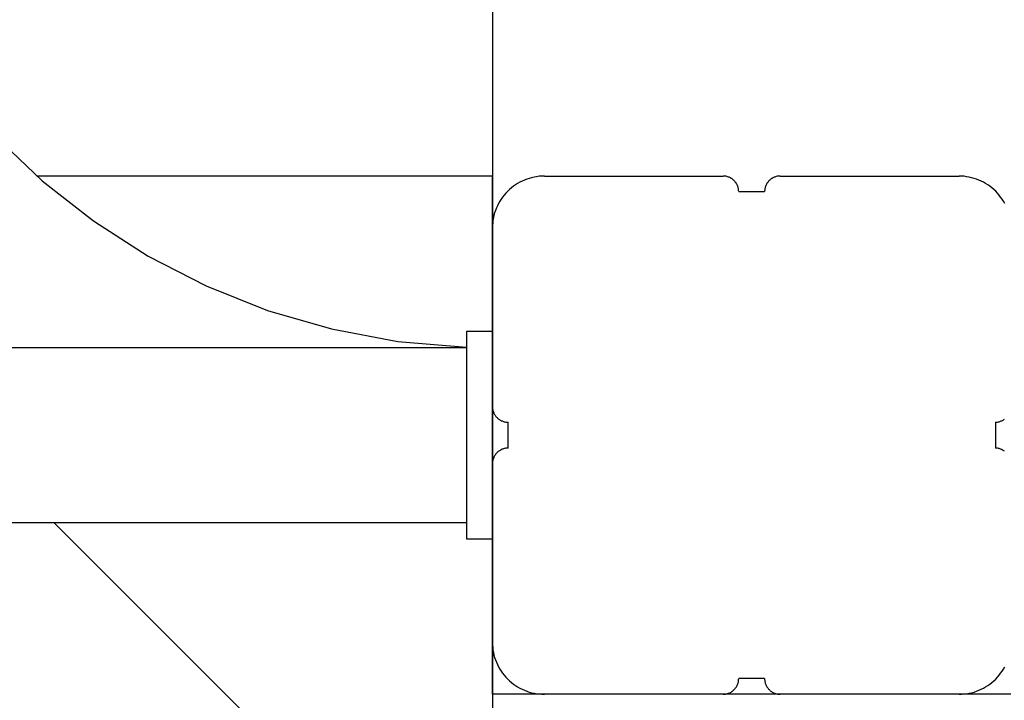
# Model space of a CAD drawing. Extents: x -59 to 59, y -49 to 49.
# Drawn here: x 0 to 2, y 25 to 26 of the extents above; entities that cross this region are included whole.
import ezdxf

# ---------------------------------------------------------------- set-up
doc = ezdxf.new("R2010")
doc.units = 0
doc.layers.get('0').update_dxf_attribs({"linetype": 'CONTINUOUS'})

msp = doc.modelspace()

# ---------------------------------------------------------------- linework, layer by layer
at = {"color": 0}
for points in [[(1.2197, -30.2221), (1.2197, 48.3474)], [(1.2197, -30.2221), (1.2197, 48.3474)], [(1.2197, -30.2221), (1.2197, 48.3474)], [(1.2197, -30.2221), (1.2197, 48.3474)], [(1.2197, -30.2221), (1.2197, 48.3474)], [(1.2197, -30.2221), (1.2197, 48.3474)], [(1.2197, -30.2221), (1.2197, 48.3474)], [(1.2197, -30.2221), (1.2197, 48.3474)], [(1.2197, -30.2221), (1.2197, 48.3474)], [(1.2197, -30.2221), (1.2197, 48.3474)], [(1.2197, -30.2221), (1.2197, 48.3474)], [(1.2197, -30.2221), (1.2197, 48.3474)], [(1.2197, -30.2221), (1.2197, 48.3474)], [(1.2197, -30.2221), (1.2197, 48.3474)], [(1.2197, -30.2221), (1.2197, 48.3474)], [(1.2197, -30.2221), (1.2197, 48.3474)], [(1.2197, -30.2221), (1.2197, 48.3474)], [(1.2197, -30.2221), (1.2197, 48.3474)], [(1.2197, -30.2221), (1.2197, 48.3474)], [(1.2197, -30.2221), (1.2197, 48.3474)], [(1.2197, -30.2221), (1.2197, 48.3474)], [(-0.1122, 27.1711), (-0.1122, 27.1711), (-0.1055, 27.0383), (-0.0864, 26.9094), (-0.0551, 26.7847), (-0.0126, 26.6649), (0.0407, 26.5506), (0.1045, 26.4425), (0.1778, 26.3411), (0.2602, 26.2474), (0.3507, 26.1615), (0.4493, 26.0844), (0.5548, 26.0166), (0.6672, 25.959), (0.7852, 25.9118), (0.9087, 25.876), (1.0368, 25.8519), (1.1693, 25.8406)], [(0.3402, 26.1711), (0.3402, 26.1711)], [(1.2193, 26.1711), (0.3402, 26.1711)], [(1.2193, 26.1711), (0.3402, 26.1711)], [(1.2193, 26.1711), (0.3402, 26.1711)], [(1.2193, 26.1711), (0.3402, 26.1711)], [(1.2193, 26.1711), (0.3402, 26.1711)], [(1.2193, 26.1711), (0.3402, 26.1711)], [(1.2193, 26.1711), (0.3402, 26.1711)], [(1.2193, 26.1711), (0.3402, 26.1711)], [(1.2193, 26.1711), (0.3402, 26.1711)], [(1.2193, 26.1711), (0.3402, 26.1711)], [(1.2193, 26.1711), (0.3402, 26.1711)], [(1.2193, 26.1711), (0.3402, 26.1711)], [(1.2193, 26.1711), (0.3402, 26.1711)], [(1.2193, 26.1711), (0.3402, 26.1711)], [(1.2193, 26.1711), (0.3402, 26.1711)], [(1.2193, 26.1711), (0.3402, 26.1711)], [(1.2193, 26.1711), (0.3402, 26.1711)], [(1.2193, 26.1711), (0.3402, 26.1711)], [(1.2193, 26.1711), (0.3402, 26.1711)], [(1.2193, 26.1711), (0.3402, 26.1711)], [(1.2193, 26.1711), (0.3402, 26.1711)], [(1.3193, 26.1711), (1.3193, 26.1711), (1.3142, 26.1709), (1.3093, 26.1705), (1.3044, 26.1698), (1.2996, 26.1691), (1.2948, 26.1679), (1.29, 26.1666), (1.2854, 26.165), (1.2809, 26.1634), (1.2764, 26.1613), (1.272, 26.1591), (1.2678, 26.1567), (1.2637, 26.1542), (1.2596, 26.1513), (1.2558, 26.1483), (1.2521, 26.1451), (1.2486, 26.1418), (1.2486, 26.1418), (1.2451, 26.138), (1.2419, 26.1343), (1.2388, 26.1304), (1.236, 26.1265), (1.2333, 26.1223), (1.2309, 26.1181), (1.2287, 26.1137), (1.2268, 26.1094), (1.2249, 26.1047), (1.2234, 26.1001), (1.2221, 26.0953), (1.2211, 26.0907), (1.2202, 26.0857), (1.2197, 26.0809), (1.2193, 26.0759), (1.2193, 26.0711)], [(1.2193, 26.1711), (1.2193, 26.1711)], [(1.2193, 26.0711), (1.2193, 26.1711)], [(1.2193, 26.0711), (1.2193, 26.1711)], [(1.2193, 26.0711), (1.2193, 26.1711)], [(1.2193, 26.0711), (1.2193, 26.1711)], [(1.2193, 26.0711), (1.2193, 26.1711)], [(1.2193, 26.0711), (1.2193, 26.1711)], [(1.2193, 26.0711), (1.2193, 26.1711)], [(1.2193, 26.0711), (1.2193, 26.1711)], [(1.2193, 26.0711), (1.2193, 26.1711)], [(1.2193, 26.0711), (1.2193, 26.1711)], [(1.2193, 26.0711), (1.2193, 26.1711)], [(1.2193, 26.0711), (1.2193, 26.1711)], [(1.2193, 26.0711), (1.2193, 26.1711)], [(1.2193, 26.0711), (1.2193, 26.1711)], [(1.2193, 26.0711), (1.2193, 26.1711)], [(1.2193, 26.0711), (1.2193, 26.1711)], [(1.2193, 26.0711), (1.2193, 26.1711)], [(1.2193, 26.0711), (1.2193, 26.1711)], [(1.2193, 26.0711), (1.2193, 26.1711)], [(1.2193, 26.0711), (1.2193, 26.1711)], [(1.2193, 26.0711), (1.2193, 26.1711)], [(1.2193, 26.1711), (1.2193, 26.1711)], [(1.3193, 26.1711), (1.3193, 26.1711)], [(1.3193, 26.1711), (1.6643, 26.1711)], [(1.3193, 26.1711), (1.6643, 26.1711)], [(1.3193, 26.1711), (1.6643, 26.1711)], [(1.3193, 26.1711), (1.6643, 26.1711)], [(1.3193, 26.1711), (1.6643, 26.1711)], [(1.3193, 26.1711), (1.6643, 26.1711)], [(1.3193, 26.1711), (1.6643, 26.1711)], [(1.3193, 26.1711), (1.6643, 26.1711)], [(1.3193, 26.1711), (1.6643, 26.1711)], [(1.3193, 26.1711), (1.6643, 26.1711)], [(1.3193, 26.1711), (1.6643, 26.1711)], [(1.3193, 26.1711), (1.6643, 26.1711)], [(1.3193, 26.1711), (1.6643, 26.1711)], [(1.3193, 26.1711), (1.6643, 26.1711)], [(1.3193, 26.1711), (1.6643, 26.1711)], [(1.3193, 26.1711), (1.6643, 26.1711)], [(1.3193, 26.1711), (1.6643, 26.1711)], [(1.3193, 26.1711), (1.6643, 26.1711)], [(1.3193, 26.1711), (1.6643, 26.1711)], [(1.3193, 26.1711), (1.6643, 26.1711)], [(1.3193, 26.1711), (1.6643, 26.1711)], [(1.6643, 26.1711), (1.6643, 26.1711)], [(1.6943, 26.1411), (1.6943, 26.1411), (1.6941, 26.1424), (1.6941, 26.1439), (1.6938, 26.1454), (1.6937, 26.1469), (1.6932, 26.1482), (1.6929, 26.1497), (1.6923, 26.1511), (1.692, 26.1526), (1.6912, 26.1538), (1.6906, 26.1551), (1.6898, 26.1563), (1.6892, 26.1577), (1.6883, 26.1588), (1.6874, 26.16), (1.6864, 26.1611), (1.6855, 26.1623), (1.6855, 26.1623), (1.6843, 26.1632), (1.6832, 26.1642), (1.682, 26.1651), (1.6809, 26.166), (1.6795, 26.1666), (1.6783, 26.1674), (1.677, 26.168), (1.6758, 26.1688), (1.6743, 26.1691), (1.6729, 26.1697), (1.6714, 26.17), (1.6701, 26.1705), (1.6686, 26.1706), (1.6671, 26.1709), (1.6656, 26.1709), (1.6643, 26.1711)], [(1.7743, 26.1711), (1.7743, 26.1711), (1.7728, 26.1709), (1.7713, 26.1709), (1.7698, 26.1706), (1.7683, 26.1705), (1.7668, 26.17), (1.7655, 26.1697), (1.764, 26.1691), (1.7628, 26.1688), (1.7613, 26.168), (1.7601, 26.1674), (1.7588, 26.1666), (1.7576, 26.166), (1.7564, 26.1651), (1.7552, 26.1642), (1.754, 26.1632), (1.7531, 26.1623), (1.7531, 26.1623), (1.7519, 26.1611), (1.751, 26.16), (1.7501, 26.1588), (1.7493, 26.1577), (1.7484, 26.1563), (1.7477, 26.1551), (1.7471, 26.1538), (1.7466, 26.1526), (1.746, 26.1511), (1.7455, 26.1497), (1.7451, 26.1482), (1.7448, 26.1469), (1.7445, 26.1454), (1.7444, 26.1439), (1.7443, 26.1424), (1.7443, 26.1411)], [(1.7743, 26.1711), (1.7743, 26.1711)], [(1.7743, 26.1711), (2.1193, 26.1711)], [(1.7743, 26.1711), (2.1193, 26.1711)], [(1.7743, 26.1711), (2.1193, 26.1711)], [(1.7743, 26.1711), (2.1193, 26.1711)], [(1.7743, 26.1711), (2.1193, 26.1711)], [(1.7743, 26.1711), (2.1193, 26.1711)], [(1.7743, 26.1711), (2.1193, 26.1711)], [(1.7743, 26.1711), (2.1193, 26.1711)], [(1.7743, 26.1711), (2.1193, 26.1711)], [(1.7743, 26.1711), (2.1193, 26.1711)], [(1.7743, 26.1711), (2.1193, 26.1711)], [(1.7743, 26.1711), (2.1193, 26.1711)], [(1.7743, 26.1711), (2.1193, 26.1711)], [(1.7743, 26.1711), (2.1193, 26.1711)], [(1.7743, 26.1711), (2.1193, 26.1711)], [(1.7743, 26.1711), (2.1193, 26.1711)], [(1.7743, 26.1711), (2.1193, 26.1711)], [(1.7743, 26.1711), (2.1193, 26.1711)], [(1.7743, 26.1711), (2.1193, 26.1711)], [(1.7743, 26.1711), (2.1193, 26.1711)], [(1.7743, 26.1711), (2.1193, 26.1711)], [(2.2073, 26.1181), (2.2049, 26.1223), (2.2024, 26.1265), (2.1995, 26.1304), (2.1965, 26.1343), (2.1933, 26.138), (2.19, 26.1418), (2.19, 26.1418), (2.1862, 26.1451), (2.1825, 26.1483), (2.1785, 26.1513), (2.1746, 26.1542), (2.1704, 26.1567), (2.1662, 26.1591), (2.1618, 26.1613), (2.1575, 26.1634), (2.1528, 26.165), (2.1482, 26.1666), (2.1434, 26.1679), (2.1388, 26.1691), (2.1338, 26.1698), (2.129, 26.1705), (2.1241, 26.1709), (2.1193, 26.1711)], [(2.1193, 26.1711), (2.1193, 26.1711)], [(1.6943, 26.1411), (1.6943, 26.1411)], [(1.6943, 26.1411), (1.7193, 26.1411)], [(1.6943, 26.1411), (1.7193, 26.1411)], [(1.6943, 26.1411), (1.7193, 26.1411)], [(1.6943, 26.1411), (1.7193, 26.1411)], [(1.6943, 26.1411), (1.7193, 26.1411)], [(1.6943, 26.1411), (1.7193, 26.1411)], [(1.6943, 26.1411), (1.7193, 26.1411)], [(1.6943, 26.1411), (1.7193, 26.1411)], [(1.6943, 26.1411), (1.7193, 26.1411)], [(1.6943, 26.1411), (1.7193, 26.1411)], [(1.6943, 26.1411), (1.7193, 26.1411)], [(1.6943, 26.1411), (1.7193, 26.1411)], [(1.6943, 26.1411), (1.7193, 26.1411)], [(1.6943, 26.1411), (1.7193, 26.1411)], [(1.6943, 26.1411), (1.7193, 26.1411)], [(1.6943, 26.1411), (1.7193, 26.1411)], [(1.6943, 26.1411), (1.7193, 26.1411)], [(1.6943, 26.1411), (1.7193, 26.1411)], [(1.6943, 26.1411), (1.7193, 26.1411)], [(1.6943, 26.1411), (1.7193, 26.1411)], [(1.6943, 26.1411), (1.7193, 26.1411)], [(1.7193, 26.1411), (1.7193, 26.1411)], [(1.7193, 26.1411), (1.7193, 26.1411)], [(1.7193, 26.1411), (1.7443, 26.1411)], [(1.7193, 26.1411), (1.7443, 26.1411)], [(1.7193, 26.1411), (1.7443, 26.1411)], [(1.7193, 26.1411), (1.7443, 26.1411)], [(1.7193, 26.1411), (1.7443, 26.1411)], [(1.7193, 26.1411), (1.7443, 26.1411)], [(1.7193, 26.1411), (1.7443, 26.1411)], [(1.7193, 26.1411), (1.7443, 26.1411)], [(1.7193, 26.1411), (1.7443, 26.1411)], [(1.7193, 26.1411), (1.7443, 26.1411)], [(1.7193, 26.1411), (1.7443, 26.1411)], [(1.7193, 26.1411), (1.7443, 26.1411)], [(1.7193, 26.1411), (1.7443, 26.1411)], [(1.7193, 26.1411), (1.7443, 26.1411)], [(1.7193, 26.1411), (1.7443, 26.1411)], [(1.7193, 26.1411), (1.7443, 26.1411)], [(1.7193, 26.1411), (1.7443, 26.1411)], [(1.7193, 26.1411), (1.7443, 26.1411)], [(1.7193, 26.1411), (1.7443, 26.1411)], [(1.7193, 26.1411), (1.7443, 26.1411)], [(1.7193, 26.1411), (1.7443, 26.1411)], [(1.7443, 26.1411), (1.7443, 26.1411)], [(1.2193, 26.0711), (1.2193, 26.0711)], [(1.2193, 25.7261), (1.2193, 26.0711)], [(1.2193, 25.7261), (1.2193, 26.0711)], [(1.2193, 25.7261), (1.2193, 26.0711)], [(1.2193, 25.7261), (1.2193, 26.0711)], [(1.2193, 25.7261), (1.2193, 26.0711)], [(1.2193, 25.7261), (1.2193, 26.0711)], [(1.2193, 25.7261), (1.2193, 26.0711)], [(1.2193, 25.7261), (1.2193, 26.0711)], [(1.2193, 25.7261), (1.2193, 26.0711)], [(1.2193, 25.7261), (1.2193, 26.0711)], [(1.2193, 25.7261), (1.2193, 26.0711)], [(1.2193, 25.7261), (1.2193, 26.0711)], [(1.2193, 25.7261), (1.2193, 26.0711)], [(1.2193, 25.7261), (1.2193, 26.0711)], [(1.2193, 25.7261), (1.2193, 26.0711)], [(1.2193, 25.7261), (1.2193, 26.0711)], [(1.2193, 25.7261), (1.2193, 26.0711)], [(1.2193, 25.7261), (1.2193, 26.0711)], [(1.2193, 25.7261), (1.2193, 26.0711)], [(1.2193, 25.7261), (1.2193, 26.0711)], [(1.2193, 25.7261), (1.2193, 26.0711)], [(1.2193, 26.0711), (1.2193, 26.0711)], [(1.1693, 25.8711), (1.1693, 25.8711)], [(1.1693, 25.8711), (1.1693, 25.4711)], [(1.1693, 25.8711), (1.1693, 25.4711)], [(1.1693, 25.8711), (1.1693, 25.4711)], [(1.1693, 25.8711), (1.1693, 25.4711)], [(1.1693, 25.8711), (1.1693, 25.4711)], [(1.1693, 25.8711), (1.1693, 25.4711)], [(1.1693, 25.8711), (1.1693, 25.4711)], [(1.1693, 25.8711), (1.1693, 25.4711)], [(1.1693, 25.8711), (1.1693, 25.4711)], [(1.1693, 25.8711), (1.1693, 25.4711)], [(1.1693, 25.8711), (1.1693, 25.4711)], [(1.1693, 25.8711), (1.1693, 25.4711)], [(1.1693, 25.8711), (1.1693, 25.4711)], [(1.1693, 25.8711), (1.1693, 25.4711)], [(1.1693, 25.8711), (1.1693, 25.4711)], [(1.1693, 25.8711), (1.1693, 25.4711)], [(1.1693, 25.8711), (1.1693, 25.4711)], [(1.1693, 25.8711), (1.1693, 25.4711)], [(1.1693, 25.8711), (1.1693, 25.4711)], [(1.1693, 25.8711), (1.1693, 25.4711)], [(1.1693, 25.8711), (1.1693, 25.4711)], [(1.1693, 25.8711), (1.1693, 25.8711)], [(1.2193, 25.8711), (1.1693, 25.8711)], [(1.2193, 25.8711), (1.1693, 25.8711)], [(1.2193, 25.8711), (1.1693, 25.8711)], [(1.2193, 25.8711), (1.1693, 25.8711)], [(1.2193, 25.8711), (1.1693, 25.8711)], [(1.2193, 25.8711), (1.1693, 25.8711)], [(1.2193, 25.8711), (1.1693, 25.8711)], [(1.2193, 25.8711), (1.1693, 25.8711)], [(1.2193, 25.8711), (1.1693, 25.8711)], [(1.2193, 25.8711), (1.1693, 25.8711)], [(1.2193, 25.8711), (1.1693, 25.8711)], [(1.2193, 25.8711), (1.1693, 25.8711)], [(1.2193, 25.8711), (1.1693, 25.8711)], [(1.2193, 25.8711), (1.1693, 25.8711)], [(1.2193, 25.8711), (1.1693, 25.8711)], [(1.2193, 25.8711), (1.1693, 25.8711)], [(1.2193, 25.8711), (1.1693, 25.8711)], [(1.2193, 25.8711), (1.1693, 25.8711)], [(1.2193, 25.8711), (1.1693, 25.8711)], [(1.2193, 25.8711), (1.1693, 25.8711)], [(1.2193, 25.8711), (1.1693, 25.8711)], [(1.2193, 25.8711), (1.2193, 25.8711)], [(1.1693, 25.8396), (-3.1124, 25.8396)], [(1.1693, 25.8396), (-3.1124, 25.8396)], [(1.1693, 25.8396), (-3.1124, 25.8396)], [(1.1693, 25.8396), (-3.1124, 25.8396)], [(1.1693, 25.8396), (-3.1124, 25.8396)], [(1.1693, 25.8396), (-3.1124, 25.8396)], [(1.1693, 25.8396), (-3.1124, 25.8396)], [(1.1693, 25.8396), (-3.1124, 25.8396)], [(1.1693, 25.8396), (-3.1124, 25.8396)], [(1.1693, 25.8396), (-3.1124, 25.8396)], [(1.1693, 25.8396), (-3.1124, 25.8396)], [(1.1693, 25.8396), (-3.1124, 25.8396)], [(1.1693, 25.8396), (-3.1124, 25.8396)], [(1.1693, 25.8396), (-3.1124, 25.8396)], [(1.1693, 25.8396), (-3.1124, 25.8396)], [(1.1693, 25.8396), (-3.1124, 25.8396)], [(1.1693, 25.8396), (-3.1124, 25.8396)], [(1.1693, 25.8396), (-3.1124, 25.8396)], [(1.1693, 25.8396), (-3.1124, 25.8396)], [(1.1693, 25.8396), (-3.1124, 25.8396)], [(1.1693, 25.8396), (-3.1124, 25.8396)], [(1.1693, 25.8396), (1.1693, 25.8396)], [(1.2193, 25.7261), (1.2193, 25.7261)], [(1.2193, 25.7261), (1.2193, 25.7261), (1.2193, 25.7246), (1.2194, 25.7231), (1.2195, 25.7216), (1.2198, 25.7201), (1.2201, 25.7186), (1.2205, 25.7173), (1.221, 25.7158), (1.2216, 25.7146), (1.2221, 25.7131), (1.2227, 25.7119), (1.2234, 25.7106), (1.2243, 25.7094), (1.2251, 25.7082), (1.226, 25.707), (1.2269, 25.7058), (1.2281, 25.7049), (1.2281, 25.7049), (1.229, 25.7037), (1.2302, 25.7028), (1.2314, 25.7019), (1.2326, 25.7011), (1.2338, 25.7002), (1.2351, 25.6995), (1.2363, 25.6989), (1.2378, 25.6984), (1.239, 25.6978), (1.2405, 25.6973), (1.2418, 25.6969), (1.2433, 25.6966), (1.2448, 25.6963), (1.2463, 25.6962), (1.2478, 25.6961), (1.2493, 25.6961)], [(1.2193, 25.7261), (1.2193, 25.7261)], [(1.2193, 25.6161), (1.2193, 25.7261)], [(1.2193, 25.6161), (1.2193, 25.7261)], [(1.2193, 25.6161), (1.2193, 25.7261)], [(1.2193, 25.6161), (1.2193, 25.7261)], [(1.2193, 25.6161), (1.2193, 25.7261)], [(1.2193, 25.6161), (1.2193, 25.7261)], [(1.2193, 25.6161), (1.2193, 25.7261)], [(1.2193, 25.6161), (1.2193, 25.7261)], [(1.2193, 25.6161), (1.2193, 25.7261)], [(1.2193, 25.6161), (1.2193, 25.7261)], [(1.2193, 25.6161), (1.2193, 25.7261)], [(1.2193, 25.6161), (1.2193, 25.7261)], [(1.2193, 25.6161), (1.2193, 25.7261)], [(1.2193, 25.6161), (1.2193, 25.7261)], [(1.2193, 25.6161), (1.2193, 25.7261)], [(1.2193, 25.6161), (1.2193, 25.7261)], [(1.2193, 25.6161), (1.2193, 25.7261)], [(1.2193, 25.6161), (1.2193, 25.7261)], [(1.2193, 25.6161), (1.2193, 25.7261)], [(1.2193, 25.6161), (1.2193, 25.7261)], [(1.2193, 25.6161), (1.2193, 25.7261)], [(2.1893, 25.6961), (2.1893, 25.6961), (2.1906, 25.6961), (2.1921, 25.6962), (2.1936, 25.6963), (2.1951, 25.6966), (2.1964, 25.6969), (2.1979, 25.6973), (2.1993, 25.6978), (2.2008, 25.6984), (2.202, 25.6989), (2.2033, 25.6995), (2.2045, 25.7002), (2.2059, 25.7011), (2.207, 25.7019)], [(1.2493, 25.6961), (1.2493, 25.6961)], [(1.2493, 25.6461), (1.2493, 25.6961)], [(1.2493, 25.6461), (1.2493, 25.6961)], [(1.2493, 25.6461), (1.2493, 25.6961)], [(1.2493, 25.6461), (1.2493, 25.6961)], [(1.2493, 25.6461), (1.2493, 25.6961)], [(1.2493, 25.6461), (1.2493, 25.6961)], [(1.2493, 25.6461), (1.2493, 25.6961)], [(1.2493, 25.6461), (1.2493, 25.6961)], [(1.2493, 25.6461), (1.2493, 25.6961)], [(1.2493, 25.6461), (1.2493, 25.6961)], [(1.2493, 25.6461), (1.2493, 25.6961)], [(1.2493, 25.6461), (1.2493, 25.6961)], [(1.2493, 25.6461), (1.2493, 25.6961)], [(1.2493, 25.6461), (1.2493, 25.6961)], [(1.2493, 25.6461), (1.2493, 25.6961)], [(1.2493, 25.6461), (1.2493, 25.6961)], [(1.2493, 25.6461), (1.2493, 25.6961)], [(1.2493, 25.6461), (1.2493, 25.6961)], [(1.2493, 25.6461), (1.2493, 25.6961)], [(1.2493, 25.6461), (1.2493, 25.6961)], [(1.2493, 25.6461), (1.2493, 25.6961)], [(2.1893, 25.6961), (2.1893, 25.6961)], [(2.1893, 25.6961), (2.1893, 25.6461)], [(2.1893, 25.6961), (2.1893, 25.6461)], [(2.1893, 25.6961), (2.1893, 25.6461)], [(2.1893, 25.6961), (2.1893, 25.6461)], [(2.1893, 25.6961), (2.1893, 25.6461)], [(2.1893, 25.6961), (2.1893, 25.6461)], [(2.1893, 25.6961), (2.1893, 25.6461)], [(2.1893, 25.6961), (2.1893, 25.6461)], [(2.1893, 25.6961), (2.1893, 25.6461)], [(2.1893, 25.6961), (2.1893, 25.6461)], [(2.1893, 25.6961), (2.1893, 25.6461)], [(2.1893, 25.6961), (2.1893, 25.6461)], [(2.1893, 25.6961), (2.1893, 25.6461)], [(2.1893, 25.6961), (2.1893, 25.6461)], [(2.1893, 25.6961), (2.1893, 25.6461)], [(2.1893, 25.6961), (2.1893, 25.6461)], [(2.1893, 25.6961), (2.1893, 25.6461)], [(2.1893, 25.6961), (2.1893, 25.6461)], [(2.1893, 25.6961), (2.1893, 25.6461)], [(2.1893, 25.6961), (2.1893, 25.6461)], [(2.1893, 25.6961), (2.1893, 25.6461)], [(1.2493, 25.6461), (1.2493, 25.6461), (1.2478, 25.6459), (1.2463, 25.6459), (1.2448, 25.6456), (1.2433, 25.6455), (1.2418, 25.645), (1.2405, 25.6447), (1.239, 25.6441), (1.2378, 25.6438), (1.2363, 25.643), (1.2351, 25.6424), (1.2338, 25.6416), (1.2326, 25.641), (1.2314, 25.6401), (1.2302, 25.6392), (1.229, 25.6382), (1.2281, 25.6373), (1.2281, 25.6373), (1.2269, 25.6361), (1.226, 25.635), (1.2251, 25.6338), (1.2243, 25.6327), (1.2234, 25.6313), (1.2227, 25.6301), (1.2221, 25.6288), (1.2216, 25.6276), (1.221, 25.6261), (1.2205, 25.6247), (1.2201, 25.6232), (1.2198, 25.6219), (1.2195, 25.6204), (1.2194, 25.6189), (1.2193, 25.6174), (1.2193, 25.6161)], [(1.2493, 25.6461), (1.2493, 25.6461)], [(2.1893, 25.6461), (2.1893, 25.6461)], [(2.207, 25.6401), (2.2059, 25.641), (2.2045, 25.6416), (2.2033, 25.6424), (2.202, 25.643), (2.2008, 25.6438), (2.1993, 25.6441), (2.1979, 25.6447), (2.1964, 25.645), (2.1951, 25.6455), (2.1936, 25.6456), (2.1921, 25.6459), (2.1906, 25.6459), (2.1893, 25.6461)], [(1.2193, 25.6161), (1.2193, 25.6161)], [(1.2193, 25.2711), (1.2193, 25.6161)], [(1.2193, 25.2711), (1.2193, 25.6161)], [(1.2193, 25.2711), (1.2193, 25.6161)], [(1.2193, 25.2711), (1.2193, 25.6161)], [(1.2193, 25.2711), (1.2193, 25.6161)], [(1.2193, 25.2711), (1.2193, 25.6161)], [(1.2193, 25.2711), (1.2193, 25.6161)], [(1.2193, 25.2711), (1.2193, 25.6161)], [(1.2193, 25.2711), (1.2193, 25.6161)], [(1.2193, 25.2711), (1.2193, 25.6161)], [(1.2193, 25.2711), (1.2193, 25.6161)], [(1.2193, 25.2711), (1.2193, 25.6161)], [(1.2193, 25.2711), (1.2193, 25.6161)], [(1.2193, 25.2711), (1.2193, 25.6161)], [(1.2193, 25.2711), (1.2193, 25.6161)], [(1.2193, 25.2711), (1.2193, 25.6161)], [(1.2193, 25.2711), (1.2193, 25.6161)], [(1.2193, 25.2711), (1.2193, 25.6161)], [(1.2193, 25.2711), (1.2193, 25.6161)], [(1.2193, 25.2711), (1.2193, 25.6161)], [(1.2193, 25.2711), (1.2193, 25.6161)], [(1.2193, 25.6161), (1.2193, 25.6161)], [(-7.7307, 25.5026), (1.1693, 25.5026)], [(-7.7307, 25.5026), (1.1693, 25.5026)], [(-7.7307, 25.5026), (1.1693, 25.5026)], [(-7.7307, 25.5026), (1.1693, 25.5026)], [(-7.7307, 25.5026), (1.1693, 25.5026)], [(-7.7307, 25.5026), (1.1693, 25.5026)], [(-7.7307, 25.5026), (1.1693, 25.5026)], [(-7.7307, 25.5026), (1.1693, 25.5026)], [(-7.7307, 25.5026), (1.1693, 25.5026)], [(-7.7307, 25.5026), (1.1693, 25.5026)], [(-7.7307, 25.5026), (1.1693, 25.5026)], [(-7.7307, 25.5026), (1.1693, 25.5026)], [(-7.7307, 25.5026), (1.1693, 25.5026)], [(-7.7307, 25.5026), (1.1693, 25.5026)], [(-7.7307, 25.5026), (1.1693, 25.5026)], [(-7.7307, 25.5026), (1.1693, 25.5026)], [(-7.7307, 25.5026), (1.1693, 25.5026)], [(-7.7307, 25.5026), (1.1693, 25.5026)], [(-7.7307, 25.5026), (1.1693, 25.5026)], [(-7.7307, 25.5026), (1.1693, 25.5026)], [(-7.7307, 25.5026), (1.1693, 25.5026)], [(0.3731, 25.5026), (0.3731, 25.5026)], [(0.3731, 25.5026), (2.1939, 23.6819)], [(0.3731, 25.5026), (2.1939, 23.6819)], [(0.3731, 25.5026), (2.1939, 23.6819)], [(0.3731, 25.5026), (2.1939, 23.6819)], [(0.3731, 25.5026), (2.1939, 23.6819)], [(0.3731, 25.5026), (2.1939, 23.6819)], [(0.3731, 25.5026), (2.1939, 23.6819)], [(0.3731, 25.5026), (2.1939, 23.6819)], [(0.3731, 25.5026), (2.1939, 23.6819)], [(0.3731, 25.5026), (2.1939, 23.6819)], [(0.3731, 25.5026), (2.1939, 23.6819)], [(0.3731, 25.5026), (2.1939, 23.6819)], [(0.3731, 25.5026), (2.1939, 23.6819)], [(0.3731, 25.5026), (2.1939, 23.6819)], [(0.3731, 25.5026), (2.1939, 23.6819)], [(0.3731, 25.5026), (2.1939, 23.6819)], [(0.3731, 25.5026), (2.1939, 23.6819)], [(0.3731, 25.5026), (2.1939, 23.6819)], [(0.3731, 25.5026), (2.1939, 23.6819)], [(0.3731, 25.5026), (2.1939, 23.6819)], [(0.3731, 25.5026), (2.1939, 23.6819)], [(1.1693, 25.5026), (1.1693, 25.5026)], [(1.1693, 25.4711), (1.1693, 25.4711)], [(1.1693, 25.4711), (1.1693, 25.4711)], [(1.1693, 25.4711), (1.2193, 25.4711)], [(1.1693, 25.4711), (1.2193, 25.4711)], [(1.1693, 25.4711), (1.2193, 25.4711)], [(1.1693, 25.4711), (1.2193, 25.4711)], [(1.1693, 25.4711), (1.2193, 25.4711)], [(1.1693, 25.4711), (1.2193, 25.4711)], [(1.1693, 25.4711), (1.2193, 25.4711)], [(1.1693, 25.4711), (1.2193, 25.4711)], [(1.1693, 25.4711), (1.2193, 25.4711)], [(1.1693, 25.4711), (1.2193, 25.4711)], [(1.1693, 25.4711), (1.2193, 25.4711)], [(1.1693, 25.4711), (1.2193, 25.4711)], [(1.1693, 25.4711), (1.2193, 25.4711)], [(1.1693, 25.4711), (1.2193, 25.4711)], [(1.1693, 25.4711), (1.2193, 25.4711)], [(1.1693, 25.4711), (1.2193, 25.4711)], [(1.1693, 25.4711), (1.2193, 25.4711)], [(1.1693, 25.4711), (1.2193, 25.4711)], [(1.1693, 25.4711), (1.2193, 25.4711)], [(1.1693, 25.4711), (1.2193, 25.4711)], [(1.1693, 25.4711), (1.2193, 25.4711)], [(1.2193, 25.4711), (1.2193, 25.4711)], [(1.2193, 25.2711), (1.2193, 25.2711)], [(1.2193, 25.2711), (1.2193, 25.2711), (1.2193, 25.266), (1.2197, 25.2611), (1.2202, 25.2562), (1.2211, 25.2514), (1.2221, 25.2466), (1.2234, 25.2419), (1.2249, 25.2373), (1.2268, 25.2328), (1.2287, 25.2283), (1.2309, 25.2239), (1.2333, 25.2197), (1.236, 25.2156), (1.2388, 25.2115), (1.2419, 25.2076), (1.2451, 25.2039), (1.2486, 25.2004), (1.2486, 25.2004), (1.2521, 25.1969), (1.2558, 25.1937), (1.2596, 25.1906), (1.2637, 25.1878), (1.2678, 25.1851), (1.272, 25.1828), (1.2764, 25.1806), (1.2809, 25.1787), (1.2854, 25.1768), (1.29, 25.1753), (1.2948, 25.174), (1.2996, 25.173), (1.3044, 25.172), (1.3093, 25.1715), (1.3142, 25.1711), (1.3193, 25.1711)], [(1.2193, 25.2711), (1.2193, 25.2711)], [(1.2193, 25.1711), (1.2193, 25.2711)], [(1.2193, 25.1711), (1.2193, 25.2711)], [(1.2193, 25.1711), (1.2193, 25.2711)], [(1.2193, 25.1711), (1.2193, 25.2711)], [(1.2193, 25.1711), (1.2193, 25.2711)], [(1.2193, 25.1711), (1.2193, 25.2711)], [(1.2193, 25.1711), (1.2193, 25.2711)], [(1.2193, 25.1711), (1.2193, 25.2711)], [(1.2193, 25.1711), (1.2193, 25.2711)], [(1.2193, 25.1711), (1.2193, 25.2711)], [(1.2193, 25.1711), (1.2193, 25.2711)], [(1.2193, 25.1711), (1.2193, 25.2711)], [(1.2193, 25.1711), (1.2193, 25.2711)], [(1.2193, 25.1711), (1.2193, 25.2711)], [(1.2193, 25.1711), (1.2193, 25.2711)], [(1.2193, 25.1711), (1.2193, 25.2711)], [(1.2193, 25.1711), (1.2193, 25.2711)], [(1.2193, 25.1711), (1.2193, 25.2711)], [(1.2193, 25.1711), (1.2193, 25.2711)], [(1.2193, 25.1711), (1.2193, 25.2711)], [(1.2193, 25.1711), (1.2193, 25.2711)], [(2.1193, 25.1711), (2.1193, 25.1711), (2.1241, 25.1711), (2.129, 25.1715), (2.1338, 25.172), (2.1388, 25.173), (2.1434, 25.174), (2.1482, 25.1753), (2.1528, 25.1768), (2.1575, 25.1787), (2.1618, 25.1806), (2.1662, 25.1828), (2.1704, 25.1851), (2.1746, 25.1878), (2.1785, 25.1906), (2.1825, 25.1937), (2.1862, 25.1969), (2.19, 25.2004), (2.19, 25.2004), (2.1933, 25.2039), (2.1965, 25.2076), (2.1995, 25.2115), (2.2024, 25.2156), (2.2049, 25.2197), (2.2073, 25.2239)], [(1.6643, 25.1711), (1.6643, 25.1711), (1.6656, 25.1711), (1.6671, 25.1712), (1.6686, 25.1713), (1.6701, 25.1716), (1.6714, 25.1719), (1.6729, 25.1723), (1.6743, 25.1728), (1.6758, 25.1734), (1.677, 25.1739), (1.6783, 25.1745), (1.6795, 25.1752), (1.6809, 25.1761), (1.682, 25.1769), (1.6832, 25.1778), (1.6843, 25.1787), (1.6855, 25.1799), (1.6855, 25.1799), (1.6864, 25.1808), (1.6874, 25.182), (1.6883, 25.1832), (1.6892, 25.1844), (1.6898, 25.1856), (1.6906, 25.1869), (1.6912, 25.1881), (1.692, 25.1896), (1.6923, 25.1908), (1.6929, 25.1923), (1.6932, 25.1936), (1.6937, 25.1951), (1.6938, 25.1966), (1.6941, 25.1981), (1.6941, 25.1996), (1.6943, 25.2011)], [(1.6943, 25.2011), (1.6943, 25.2011)], [(1.7193, 25.2011), (1.6943, 25.2011)], [(1.7193, 25.2011), (1.6943, 25.2011)], [(1.7193, 25.2011), (1.6943, 25.2011)], [(1.7193, 25.2011), (1.6943, 25.2011)], [(1.7193, 25.2011), (1.6943, 25.2011)], [(1.7193, 25.2011), (1.6943, 25.2011)], [(1.7193, 25.2011), (1.6943, 25.2011)], [(1.7193, 25.2011), (1.6943, 25.2011)], [(1.7193, 25.2011), (1.6943, 25.2011)], [(1.7193, 25.2011), (1.6943, 25.2011)], [(1.7193, 25.2011), (1.6943, 25.2011)], [(1.7193, 25.2011), (1.6943, 25.2011)], [(1.7193, 25.2011), (1.6943, 25.2011)], [(1.7193, 25.2011), (1.6943, 25.2011)], [(1.7193, 25.2011), (1.6943, 25.2011)], [(1.7193, 25.2011), (1.6943, 25.2011)], [(1.7193, 25.2011), (1.6943, 25.2011)], [(1.7193, 25.2011), (1.6943, 25.2011)], [(1.7193, 25.2011), (1.6943, 25.2011)], [(1.7193, 25.2011), (1.6943, 25.2011)], [(1.7193, 25.2011), (1.6943, 25.2011)], [(1.7193, 25.2011), (1.7193, 25.2011)], [(1.7443, 25.2011), (1.7193, 25.2011)], [(1.7443, 25.2011), (1.7193, 25.2011)], [(1.7443, 25.2011), (1.7193, 25.2011)], [(1.7443, 25.2011), (1.7193, 25.2011)], [(1.7443, 25.2011), (1.7193, 25.2011)], [(1.7443, 25.2011), (1.7193, 25.2011)], [(1.7443, 25.2011), (1.7193, 25.2011)], [(1.7443, 25.2011), (1.7193, 25.2011)], [(1.7443, 25.2011), (1.7193, 25.2011)], [(1.7443, 25.2011), (1.7193, 25.2011)], [(1.7443, 25.2011), (1.7193, 25.2011)], [(1.7443, 25.2011), (1.7193, 25.2011)], [(1.7443, 25.2011), (1.7193, 25.2011)], [(1.7443, 25.2011), (1.7193, 25.2011)], [(1.7443, 25.2011), (1.7193, 25.2011)], [(1.7443, 25.2011), (1.7193, 25.2011)], [(1.7443, 25.2011), (1.7193, 25.2011)], [(1.7443, 25.2011), (1.7193, 25.2011)], [(1.7443, 25.2011), (1.7193, 25.2011)], [(1.7443, 25.2011), (1.7193, 25.2011)], [(1.7443, 25.2011), (1.7193, 25.2011)], [(1.7193, 25.2011), (1.7193, 25.2011)], [(1.7443, 25.2011), (1.7443, 25.2011)], [(1.7443, 25.2011), (1.7443, 25.2011), (1.7443, 25.1996), (1.7444, 25.1981), (1.7445, 25.1966), (1.7448, 25.1951), (1.7451, 25.1936), (1.7455, 25.1923), (1.746, 25.1908), (1.7466, 25.1896), (1.7471, 25.1881), (1.7477, 25.1869), (1.7484, 25.1856), (1.7493, 25.1844), (1.7501, 25.1832), (1.751, 25.182), (1.7519, 25.1808), (1.7531, 25.1799), (1.7531, 25.1799), (1.754, 25.1787), (1.7552, 25.1778), (1.7564, 25.1769), (1.7576, 25.1761), (1.7588, 25.1752), (1.7601, 25.1745), (1.7613, 25.1739), (1.7628, 25.1734), (1.764, 25.1728), (1.7655, 25.1723), (1.7668, 25.1719), (1.7683, 25.1716), (1.7698, 25.1713), (1.7713, 25.1712), (1.7728, 25.1711), (1.7743, 25.1711)], [(1.2193, 25.1711), (1.2193, 25.1711)], [(1.3193, 25.1711), (1.2193, 25.1711)], [(1.3193, 25.1711), (1.2193, 25.1711)], [(1.3193, 25.1711), (1.2193, 25.1711)], [(1.3193, 25.1711), (1.2193, 25.1711)], [(1.3193, 25.1711), (1.2193, 25.1711)], [(1.3193, 25.1711), (1.2193, 25.1711)], [(1.3193, 25.1711), (1.2193, 25.1711)], [(1.3193, 25.1711), (1.2193, 25.1711)], [(1.3193, 25.1711), (1.2193, 25.1711)], [(1.3193, 25.1711), (1.2193, 25.1711)], [(1.3193, 25.1711), (1.2193, 25.1711)], [(1.3193, 25.1711), (1.2193, 25.1711)], [(1.3193, 25.1711), (1.2193, 25.1711)], [(1.3193, 25.1711), (1.2193, 25.1711)], [(1.3193, 25.1711), (1.2193, 25.1711)], [(1.3193, 25.1711), (1.2193, 25.1711)], [(1.3193, 25.1711), (1.2193, 25.1711)], [(1.3193, 25.1711), (1.2193, 25.1711)], [(1.3193, 25.1711), (1.2193, 25.1711)], [(1.3193, 25.1711), (1.2193, 25.1711)], [(1.3193, 25.1711), (1.2193, 25.1711)], [(1.2193, 25.1711), (1.2193, 25.1711)], [(1.3193, 25.1711), (1.3193, 25.1711)], [(1.6643, 25.1711), (1.3193, 25.1711)], [(1.6643, 25.1711), (1.3193, 25.1711)], [(1.6643, 25.1711), (1.3193, 25.1711)], [(1.6643, 25.1711), (1.3193, 25.1711)], [(1.6643, 25.1711), (1.3193, 25.1711)], [(1.6643, 25.1711), (1.3193, 25.1711)], [(1.6643, 25.1711), (1.3193, 25.1711)], [(1.6643, 25.1711), (1.3193, 25.1711)], [(1.6643, 25.1711), (1.3193, 25.1711)], [(1.6643, 25.1711), (1.3193, 25.1711)], [(1.6643, 25.1711), (1.3193, 25.1711)], [(1.6643, 25.1711), (1.3193, 25.1711)], [(1.6643, 25.1711), (1.3193, 25.1711)], [(1.6643, 25.1711), (1.3193, 25.1711)], [(1.6643, 25.1711), (1.3193, 25.1711)], [(1.6643, 25.1711), (1.3193, 25.1711)], [(1.6643, 25.1711), (1.3193, 25.1711)], [(1.6643, 25.1711), (1.3193, 25.1711)], [(1.6643, 25.1711), (1.3193, 25.1711)], [(1.6643, 25.1711), (1.3193, 25.1711)], [(1.6643, 25.1711), (1.3193, 25.1711)], [(1.3193, 25.1711), (1.3193, 25.1711)], [(1.6643, 25.1711), (1.6643, 25.1711)], [(1.6643, 25.1711), (1.6643, 25.1711)], [(1.7743, 25.1711), (1.6643, 25.1711)], [(1.7743, 25.1711), (1.6643, 25.1711)], [(1.7743, 25.1711), (1.6643, 25.1711)], [(1.7743, 25.1711), (1.6643, 25.1711)], [(1.7743, 25.1711), (1.6643, 25.1711)], [(1.7743, 25.1711), (1.6643, 25.1711)], [(1.7743, 25.1711), (1.6643, 25.1711)], [(1.7743, 25.1711), (1.6643, 25.1711)], [(1.7743, 25.1711), (1.6643, 25.1711)], [(1.7743, 25.1711), (1.6643, 25.1711)], [(1.7743, 25.1711), (1.6643, 25.1711)], [(1.7743, 25.1711), (1.6643, 25.1711)], [(1.7743, 25.1711), (1.6643, 25.1711)], [(1.7743, 25.1711), (1.6643, 25.1711)], [(1.7743, 25.1711), (1.6643, 25.1711)], [(1.7743, 25.1711), (1.6643, 25.1711)], [(1.7743, 25.1711), (1.6643, 25.1711)], [(1.7743, 25.1711), (1.6643, 25.1711)], [(1.7743, 25.1711), (1.6643, 25.1711)], [(1.7743, 25.1711), (1.6643, 25.1711)], [(1.7743, 25.1711), (1.6643, 25.1711)], [(1.7743, 25.1711), (1.7743, 25.1711)], [(2.1193, 25.1711), (1.7743, 25.1711)], [(2.1193, 25.1711), (1.7743, 25.1711)], [(2.1193, 25.1711), (1.7743, 25.1711)], [(2.1193, 25.1711), (1.7743, 25.1711)], [(2.1193, 25.1711), (1.7743, 25.1711)], [(2.1193, 25.1711), (1.7743, 25.1711)], [(2.1193, 25.1711), (1.7743, 25.1711)], [(2.1193, 25.1711), (1.7743, 25.1711)], [(2.1193, 25.1711), (1.7743, 25.1711)], [(2.1193, 25.1711), (1.7743, 25.1711)], [(2.1193, 25.1711), (1.7743, 25.1711)], [(2.1193, 25.1711), (1.7743, 25.1711)], [(2.1193, 25.1711), (1.7743, 25.1711)], [(2.1193, 25.1711), (1.7743, 25.1711)], [(2.1193, 25.1711), (1.7743, 25.1711)], [(2.1193, 25.1711), (1.7743, 25.1711)], [(2.1193, 25.1711), (1.7743, 25.1711)], [(2.1193, 25.1711), (1.7743, 25.1711)], [(2.1193, 25.1711), (1.7743, 25.1711)], [(2.1193, 25.1711), (1.7743, 25.1711)], [(2.1193, 25.1711), (1.7743, 25.1711)], [(1.7743, 25.1711), (1.7743, 25.1711)], [(2.1193, 25.1711), (2.1193, 25.1711)], [(2.1193, 25.1711), (2.1193, 25.1711)], [(2.2193, 25.1711), (2.1193, 25.1711)], [(2.2193, 25.1711), (2.1193, 25.1711)], [(2.2193, 25.1711), (2.1193, 25.1711)], [(2.2193, 25.1711), (2.1193, 25.1711)], [(2.2193, 25.1711), (2.1193, 25.1711)], [(2.2193, 25.1711), (2.1193, 25.1711)], [(2.2193, 25.1711), (2.1193, 25.1711)], [(2.2193, 25.1711), (2.1193, 25.1711)], [(2.2193, 25.1711), (2.1193, 25.1711)], [(2.2193, 25.1711), (2.1193, 25.1711)], [(2.2193, 25.1711), (2.1193, 25.1711)], [(2.2193, 25.1711), (2.1193, 25.1711)], [(2.2193, 25.1711), (2.1193, 25.1711)], [(2.2193, 25.1711), (2.1193, 25.1711)], [(2.2193, 25.1711), (2.1193, 25.1711)], [(2.2193, 25.1711), (2.1193, 25.1711)], [(2.2193, 25.1711), (2.1193, 25.1711)], [(2.2193, 25.1711), (2.1193, 25.1711)], [(2.2193, 25.1711), (2.1193, 25.1711)], [(2.2193, 25.1711), (2.1193, 25.1711)], [(2.2193, 25.1711), (2.1193, 25.1711)]]:
    msp.add_lwpolyline(points, dxfattribs=at)

doc.saveas('drawing.dxf')
